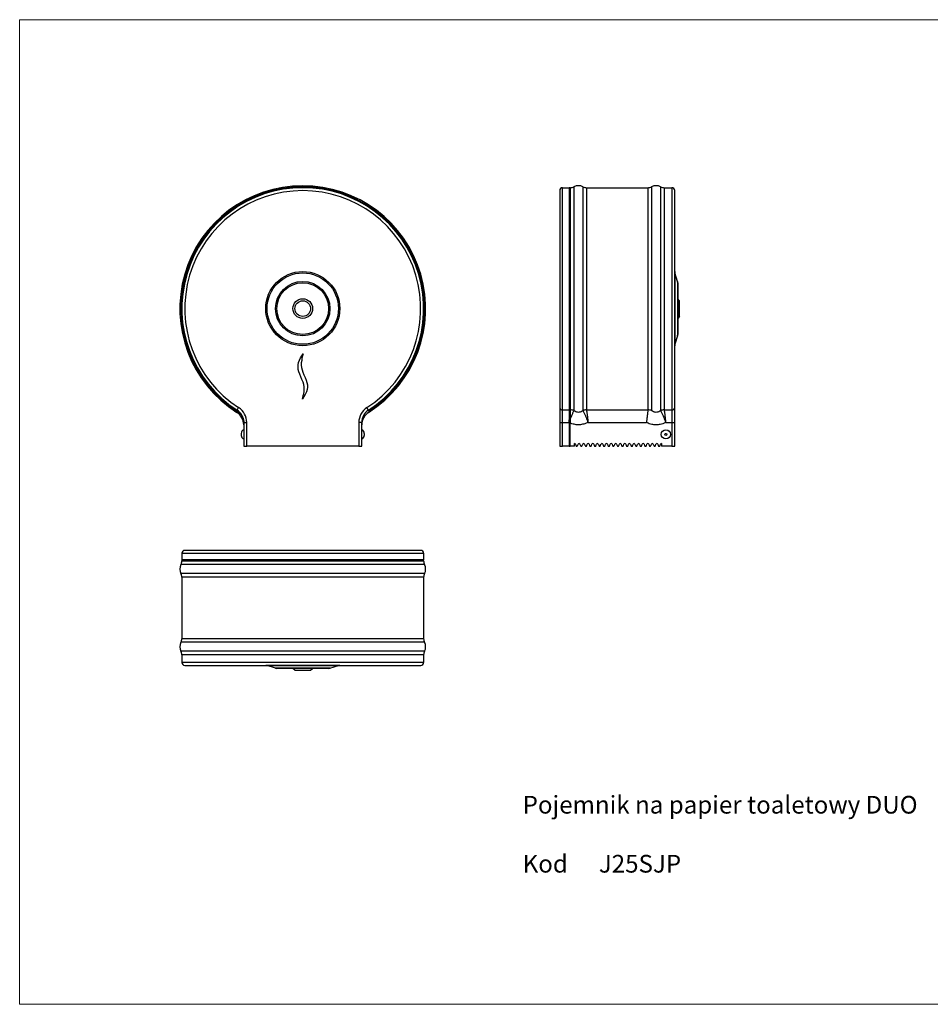
# Model space of a CAD drawing. Units: millimetres. Extents: x 233 to 1669, y -2083 to -1082.
# Drawn here: x 233 to 1159, y -2083 to -1082 of the extents above; entities that cross this region are included whole.
import ezdxf

# ---------------------------------------------------------------- set-up
doc = ezdxf.new("R2010")
doc.units = ezdxf.units.MM
for name, color, linetype, lineweight in [('Model', 7, 'Continuous', 30), ('Opis', 7, 'Continuous', 0), ('Ramka', 5, 'Continuous', 20)]:
    doc.layers.add(name, color=color, linetype=linetype, lineweight=lineweight)
doc.styles.get("Standard").update_dxf_attribs({"font": 'arial.ttf'})

msp = doc.modelspace()

# ---------------------------------------------------------------- linework, layer by layer
at = {"extrusion": (0, 1, 0)}
for p, q in [((519.7, -1423.5), (521.2, -1421.5)), ((521.2, -1421.5), (520.5, -1423.8)), ((516.2, -1432.7), (516.6, -1430.3)), ((516.6, -1430.3), (517.4, -1427.9)), ((517.4, -1427.9), (518.4, -1425.7)), ((518.4, -1425.7), (519.7, -1423.5)), ((519.7, -1428.4), (519.3, -1430.8)), ((519.3, -1430.8), (519.3, -1433.2)), ((520, -1426), (519.7, -1428.4)), ((520.5, -1423.8), (520, -1426)), ((516.1, -1435.2), (516.2, -1432.7)), ((516.3, -1437.6), (516.1, -1435.2)), ((516.9, -1439.9), (516.3, -1437.6)), ((517.7, -1442.2), (516.9, -1439.9)), ((519.3, -1433.2), (519.6, -1435.6)), ((519.6, -1435.6), (520.1, -1438)), ((520.1, -1438), (520.9, -1440.2)), ((520.9, -1440.2), (522, -1443)), ((518.8, -1445), (517.7, -1442.2)), ((519.9, -1447.7), (518.8, -1445)), ((521.1, -1450.5), (519.9, -1447.7)), ((521.8, -1452.8), (521.1, -1450.5)), ((522, -1443), (523.2, -1445.8)), ((523.2, -1445.8), (524.3, -1448.5)), ((524.3, -1448.5), (525.1, -1450.8)), ((525.1, -1450.8), (525.5, -1453.2)), ((522.2, -1455.2), (521.8, -1452.8)), ((521.8, -1462.4), (522.2, -1460)), ((522.3, -1457.6), (522.2, -1455.2)), ((522.2, -1460), (522.3, -1457.6)), ((524.6, -1460.4), (523.3, -1462.9)), ((525.2, -1458), (524.6, -1460.4)), ((525.5, -1455.6), (525.2, -1458)), ((525.5, -1453.2), (525.5, -1455.6)), ((521.9, -1465.4), (520.4, -1467.7)), ((520.4, -1467.7), (520.8, -1465.9)), ((520.8, -1465.9), (521.3, -1464.1)), ((521.3, -1464.1), (521.8, -1462.4)), ((523.3, -1462.9), (521.9, -1465.4))]:
    msp.add_line(p, q, dxfattribs=at)
at = {"layer": 'Model', "extrusion": (0, 1, 0)}
for p, q in [((796.6, -1251.7), (796.6, -1479.3)), ((805.8, -1251.7), (805.8, -1479.3)), ((875.6, -1251.7), (875.6, -1479.3)), ((884.8, -1251.7), (884.8, -1479.3)), ((782.2, -1255.6), (782.2, -1476.3)), ((785.2, -1478.8), (785.2, -1252.6)), ((785.2, -1252.6), (791.7, -1252.6)), ((791.7, -1252.6), (791.7, -1478.8)), ((792.2, -1478.4), (792.2, -1253.1)), ((792.7, -1478.8), (792.7, -1252.6)), ((792.7, -1252.6), (793, -1252.6)), ((793, -1252.6), (793, -1478.6)), ((809.5, -1252.6), (809.5, -1478.6)), ((809.5, -1252.6), (872, -1252.6)), ((872, -1252.6), (872, -1478.6)), ((888.5, -1252.6), (888.5, -1478.6)), ((888.5, -1252.6), (896.2, -1252.6)), ((896.2, -1252.6), (896.2, -1478.8)), ((899.2, -1476.3), (899.2, -1255.6)), ((899.4, -1339.3), (899.4, -1411.9)), ((902, -1347.9), (899.4, -1339.3)), ((902, -1347.9), (902, -1403.3)), ((902.2, -1349.3), (902.2, -1401.8)), ((904.2, -1367.6), (902.2, -1365.6)), ((904.2, -1383.6), (904.2, -1367.6)), ((904.2, -1383.6), (902.2, -1385.6)), ((902, -1403.3), (899.4, -1411.9)), ((453.6, -1478.6), (453.1, -1479.3)), ((454, -1478.8), (455.6, -1476.3)), ((587.7, -1478.8), (586.1, -1476.3)), ((588.5, -1479.3), (588.1, -1478.6)), ((782.2, -1476.3), (782.2, -1491.4)), ((791.7, -1478.8), (785.2, -1478.8)), ((785.2, -1491.4), (785.2, -1478.8)), ((791.7, -1478.8), (791.7, -1488.8)), ((792.2, -1480.1), (792.2, -1478.4)), ((792.9, -1478.8), (792.7, -1478.8)), ((792.7, -1480.5), (792.7, -1478.8)), ((871.9, -1478.8), (809.5, -1478.8)), ((896.2, -1478.8), (888.5, -1478.8)), ((896.2, -1478.8), (896.2, -1491.4)), ((899.2, -1491.4), (899.2, -1476.3)), ((460.8, -1491.4), (463.8, -1491.4)), ((460.8, -1491.4), (460.8, -1515.6)), ((463.8, -1515.6), (463.8, -1491.4)), ((577.8, -1491.4), (577.8, -1515.6)), ((580.8, -1491.4), (577.8, -1491.4)), ((580.8, -1515.6), (580.8, -1491.4)), ((782.2, -1491.4), (782.2, -1515.6)), ((782.2, -1491.4), (785.2, -1491.4)), ((785.2, -1515.6), (785.2, -1491.4)), ((785.2, -1491.4), (791.4, -1491.4)), ((791.7, -1491.6), (791.7, -1515.6)), ((792.2, -1491.6), (791.7, -1491.6)), ((792.2, -1515.6), (792.2, -1492)), ((792.7, -1492), (792.2, -1492)), ((792.7, -1515.6), (792.7, -1492)), ((811, -1491.4), (870.4, -1491.4)), ((890, -1491.4), (896.2, -1491.4)), ((896.2, -1491.4), (899.2, -1491.4)), ((896.2, -1491.4), (896.2, -1515.6)), ((899.2, -1515.6), (899.2, -1491.4)), ((458.3, -1502.5), (458.3, -1503.5)), ((458.3, -1503.5), (458.3, -1504.5)), ((583.3, -1502.5), (583.3, -1503.5)), ((583.3, -1503.5), (583.3, -1504.5)), ((460.8, -1515.6), (463.8, -1515.6)), ((577.8, -1515.6), (463.8, -1515.6)), ((577.8, -1515.6), (580.8, -1515.6)), ((782.2, -1515.6), (785.2, -1515.6)), ((791.7, -1515.6), (785.2, -1515.6)), ((791.7, -1515.6), (792.2, -1515.6)), ((792.2, -1515.6), (792.7, -1515.6)), ((797.2, -1515.6), (792.7, -1515.6)), ((797.2, -1515.6), (797.2, -1512.8)), ((798.2, -1513.5), (798.6, -1514.9)), ((800.5, -1514.9), (800.9, -1513.5)), ((802.8, -1513.5), (803.2, -1514.9)), ((805.2, -1514.9), (805.6, -1513.5)), ((807.5, -1513.5), (807.9, -1514.9)), ((809.8, -1514.9), (810.2, -1513.5)), ((812.1, -1513.5), (812.6, -1514.9)), ((814.5, -1514.9), (814.9, -1513.5)), ((816.8, -1513.5), (817.2, -1514.9)), ((819.1, -1514.9), (819.6, -1513.5)), ((821.5, -1513.5), (821.9, -1514.9)), ((823.8, -1514.9), (824.2, -1513.5)), ((826.1, -1513.5), (826.5, -1514.9)), ((828.5, -1514.9), (828.9, -1513.5)), ((830.8, -1513.5), (831.2, -1514.9)), ((833.1, -1514.9), (833.5, -1513.5)), ((835.4, -1513.5), (835.9, -1514.9)), ((837.8, -1514.9), (838.2, -1513.5)), ((840.1, -1513.5), (840.5, -1514.9)), ((842.4, -1514.9), (842.9, -1513.5)), ((844.8, -1513.5), (845.2, -1514.9)), ((847.1, -1514.9), (847.5, -1513.5)), ((849.4, -1513.5), (849.8, -1514.9)), ((851.8, -1514.9), (852.2, -1513.5)), ((854.1, -1513.5), (854.5, -1514.9)), ((856.4, -1514.9), (856.8, -1513.5)), ((858.7, -1513.5), (859.2, -1514.9)), ((861.1, -1514.9), (861.5, -1513.5)), ((863.4, -1513.5), (863.8, -1514.9)), ((865.7, -1514.9), (866.2, -1513.5)), ((868.1, -1513.5), (868.5, -1514.9)), ((870.4, -1514.9), (870.8, -1513.5)), ((872.7, -1513.5), (873.1, -1514.9)), ((875.1, -1514.9), (875.5, -1513.5)), ((877.4, -1513.5), (877.8, -1514.9)), ((879.7, -1514.9), (880.1, -1513.5)), ((882, -1513.5), (882.5, -1514.9)), ((884.4, -1514.9), (884.8, -1513.5)), ((885.8, -1512.8), (885.8, -1515.6)), ((896.2, -1515.6), (885.8, -1515.6)), ((896.2, -1515.6), (899.2, -1515.6))]:
    msp.add_line(p, q, dxfattribs=at)
at = {"layer": 'Model'}
for p, q in [((640.8, -1621.5), (400.8, -1621.5)), ((397.8, -1624.5), (643.8, -1624.5)), ((397.8, -1624.5), (397.8, -1631)), ((643.8, -1631), (397.8, -1631)), ((397.8, -1632), (643.8, -1632)), ((397.8, -1632), (397.8, -1632.3)), ((643.8, -1632.3), (397.8, -1632.3)), ((398.3, -1631.5), (643.3, -1631.5)), ((643.8, -1624.5), (643.8, -1631)), ((643.8, -1632), (643.8, -1632.3)), ((644.7, -1635.9), (396.9, -1635.9)), ((644.7, -1645.1), (396.9, -1645.1)), ((643.8, -1648.8), (397.8, -1648.8)), ((397.8, -1648.8), (397.8, -1711.3)), ((643.8, -1648.8), (643.8, -1711.3)), ((643.8, -1711.3), (397.8, -1711.3)), ((644.7, -1714.9), (396.9, -1714.9)), ((644.7, -1724.1), (396.9, -1724.1)), ((643.8, -1727.8), (397.8, -1727.8)), ((397.8, -1727.8), (397.8, -1735.5)), ((643.8, -1727.8), (643.8, -1735.5)), ((643.8, -1735.5), (397.8, -1735.5)), ((400.8, -1738.5), (640.8, -1738.5)), ((520.8, -1738.7), (484.5, -1738.7)), ((493.1, -1741.3), (484.5, -1738.7)), ((520.8, -1741.3), (493.1, -1741.3)), ((520.8, -1741.5), (494.6, -1741.5)), ((512.8, -1743.5), (510.8, -1741.5)), ((557.1, -1738.7), (520.8, -1738.7)), ((548.5, -1741.3), (520.8, -1741.3)), ((547.1, -1741.5), (520.8, -1741.5)), ((528.8, -1743.5), (530.8, -1741.5)), ((548.5, -1741.3), (557.1, -1738.7)), ((512.8, -1743.5), (528.8, -1743.5))]:
    msp.add_line(p, q, dxfattribs=at)
for centre, radius in [((520.8, -1375.6), 37.7), ((520.8, -1375.6), 36.3), ((520.8, -1375.6), 27.7), ((520.8, -1375.6), 26.3), ((520.8, -1375.6), 10), ((520.8, -1375.6), 8), ((890.2, -1503.5), 4.71), ((890.2, -1503.5), 1)]:
    msp.add_circle(centre, radius, dxfattribs=at)
for centre, radius, start, end in [((520.8, -1375.6), 125, 302.3924, 237.6076), ((520.8, -1375.6), 123.9, 303.1312, 236.8688), ((793, -1244.6), 8, 270, 297.266), ((801.2, -1260.6), 10, 62.734, 117.266), ((809.5, -1244.6), 8, 242.734, 270), ((872, -1244.6), 8, 270, 297.266), ((880.2, -1260.6), 10, 62.734, 117.266), ((888.5, -1244.6), 8, 242.734, 270), ((520.8, -1375.6), 123, 302.9207, 237.0793), ((520.8, -1375.6), 120, 302.9207, 237.0793), ((785.2, -1255.6), 3, 90, 180), ((791.7, -1253.1), 0.5, 0, 90), ((792.7, -1253.1), 0.5, 90, 180), ((896.2, -1255.6), 3, 0, 90), ((904.2, -1337.8), 5, 180, 196.6992), ((897.2, -1349.3), 5, 0, 16.6992), ((897.2, -1401.8), 5, 343.3008, 0), ((904.2, -1413.3), 5, 163.3008, 180), ((445.8, -1493.8), 15, 0, 57.6076), ((445.8, -1491.4), 15, 0, 57.0793), ((445.8, -1491.4), 18, 0, 57.0793), ((595.8, -1491.4), 18, 122.9207, 180), ((595.8, -1491.4), 15, 122.9207, 180), ((595.8, -1493.8), 15, 122.3924, 180), ((462.3, -1502.5), 4, 112.0243, 180), ((579.3, -1502.5), 4, 0, 67.9757), ((462.3, -1504.5), 4, 180, 247.9757), ((579.3, -1504.5), 4, 292.0243, 0), ((797.2, -1513.8), 1, 17.2585, 90), ((799.5, -1514.6), 1, 197.2585, 342.7415), ((801.9, -1513.8), 1, 17.2585, 162.7415), ((804.2, -1514.6), 1, 197.2585, 342.7415), ((806.5, -1513.8), 1, 17.2585, 162.7415), ((808.9, -1514.6), 1, 197.2585, 342.7415), ((811.2, -1513.8), 1, 17.2585, 162.7415), ((813.5, -1514.6), 1, 197.2585, 342.7415), ((815.9, -1513.8), 1, 17.2585, 162.7415), ((818.2, -1514.6), 1, 197.2585, 342.7415), ((820.5, -1513.8), 1, 17.2585, 162.7415), ((822.8, -1514.6), 1, 197.2585, 342.7415), ((825.2, -1513.8), 1, 17.2585, 162.7415), ((827.5, -1514.6), 1, 197.2585, 342.7415), ((829.8, -1513.8), 1, 17.2585, 162.7415), ((832.2, -1514.6), 1, 197.2585, 342.7415), ((834.5, -1513.8), 1, 17.2585, 162.7415), ((836.8, -1514.6), 1, 197.2585, 342.7415), ((839.2, -1513.8), 1, 17.2585, 162.7415), ((841.5, -1514.6), 1, 197.2585, 342.7415), ((843.8, -1513.8), 1, 17.2585, 162.7415), ((846.1, -1514.6), 1, 197.2585, 342.7415), ((848.5, -1513.8), 1, 17.2585, 162.7415), ((850.8, -1514.6), 1, 197.2585, 342.7415), ((853.1, -1513.8), 1, 17.2585, 162.7415), ((855.5, -1514.6), 1, 197.2585, 342.7415), ((857.8, -1513.8), 1, 17.2585, 162.7415), ((860.1, -1514.6), 1, 197.2585, 342.7415), ((862.5, -1513.8), 1, 17.2585, 162.7415), ((864.8, -1514.6), 1, 197.2585, 342.7415), ((867.1, -1513.8), 1, 17.2585, 162.7415), ((869.4, -1514.6), 1, 197.2585, 342.7415), ((871.8, -1513.8), 1, 17.2585, 162.7415), ((874.1, -1514.6), 1, 197.2585, 342.7415), ((876.4, -1513.8), 1, 17.2585, 162.7415), ((878.8, -1514.6), 1, 197.2585, 342.7415), ((881.1, -1513.8), 1, 17.2585, 162.7415), ((883.4, -1514.6), 1, 197.2585, 342.7415), ((885.8, -1513.8), 1, 90, 162.7415), ((400.8, -1624.5), 3, 90, 180), ((640.8, -1624.5), 3, 0, 90), ((389.8, -1632.3), 8, 332.734, 0), ((398.3, -1631), 0.5, 180, 270), ((398.3, -1632), 0.5, 90, 180), ((643.3, -1631), 0.5, 270, 0), ((643.3, -1632), 0.5, 0, 90), ((651.8, -1632.3), 8, 180, 207.266), ((405.8, -1640.5), 10, 152.734, 207.266), ((635.8, -1640.5), 10, 332.734, 27.266), ((389.8, -1648.8), 8, 0, 27.266), ((651.8, -1648.8), 8, 152.734, 180), ((389.8, -1711.3), 8, 332.734, 0), ((651.8, -1711.3), 8, 180, 207.266), ((405.8, -1719.5), 10, 152.734, 207.266), ((635.8, -1719.5), 10, 332.734, 27.266), ((389.8, -1727.8), 8, 0, 27.266), ((651.8, -1727.8), 8, 152.734, 180), ((400.8, -1735.5), 3, 180, 270), ((483.1, -1743.5), 5, 73.3008, 90), ((494.6, -1736.5), 5, 253.3008, 270), ((547.1, -1736.5), 5, 270, 286.6992), ((558.6, -1743.5), 5, 90, 106.6992), ((640.8, -1735.5), 3, 270, 0)]:
    msp.add_arc(centre, radius, start, end, dxfattribs=at)
for centre, major_axis, ratio, start_param, end_param in [((785.2, -1476.3), (-3, 0), 0.839423, 0, 1.570796), ((791.7, -1478.4), (0.5, 0), 0.839423, 4.712389, 6.283185), ((792.7, -1478.4), (-0.5, 0), 0.839423, 0, 1.570796), ((792.7, -1480.1), (-0.5, 0), 0.726698, 0, 1.570796), ((793, -1485.3), (-8, 0), 0.837421, 4.236507, 4.712389), ((809.5, -1485.3), (-8, 0), 0.837421, 4.712389, 5.188271), ((872, -1485.3), (-8, 0), 0.837421, 4.236507, 4.712389), ((888.5, -1485.3), (-8, 0), 0.837421, 4.712389, 5.188271), ((896.2, -1476.3), (3, 0), 0.839423, 4.712389, 6.283185), ((791.7, -1488.7), (0.5, 0), 0.175367, 4.712389, 6.283185), ((791.7, -1490.6), (0.5, 0), 0.047716, 4.687939, 6.283185), ((792.7, -1488.1), (-0.5, 0), 0.202842, 0, 1.46372)]:
    msp.add_ellipse(centre, major_axis=major_axis, ratio=ratio, start_param=start_param, end_param=end_param, dxfattribs=at)
for points, knots in [([(453.1, -1479.3), (453.2, -1479.5), (453.3, -1479.7), (453.6, -1480.4), (453.7, -1480.7), (453.8, -1481), (453.9, -1481.1), (453.9, -1481.1), (453.9, -1481.1), (453.9, -1481.1), (453.9, -1481.1)], [-12.068018, -12.068018, -12.068018, -12.068018, -9.770971, -9.770971, -4.32619, -4.32619, 0, 0, 0, 0.004818, 0.004818, 0.004818, 0.004818]), ([(453.1, -1479.3), (453.3, -1479.4), (453.4, -1479.5), (453.7, -1479.6), (453.8, -1479.7), (454, -1479.8)], [0, 0, 0, 0, 0.2415411, 0.2415411, 0.4830821, 0.4830821, 0.4830821, 0.4830821]), ([(454, -1479.8), (454.8, -1480.3), (455.6, -1480.8), (456.7, -1481.8), (457.1, -1482.2), (457.9, -1483), (458.2, -1483.5), (458.9, -1484.5), (459.2, -1485), (459.7, -1486.1), (460, -1486.6), (460.3, -1487.6), (460.4, -1488), (460.6, -1488.9), (460.7, -1489.4), (460.8, -1490.4), (460.8, -1490.9), (460.8, -1491.4)], [0, 0, 0, 0, 1.358492, 1.358492, 2.215978, 2.215978, 3.073465, 3.073465, 4.021182, 4.021182, 4.91684, 4.91684, 5.565545, 5.565545, 6.336638, 6.336638, 7.111588, 7.111588, 7.111588, 7.111588]), ([(587.8, -1481.1), (587.8, -1481.1), (587.8, -1481), (588, -1480.7), (588.1, -1480.4), (588.4, -1479.7), (588.5, -1479.5), (588.5, -1479.3)], [0, 0, 0, 0, 4.32619, 4.32619, 9.772048, 9.772048, 12.072769, 12.072769, 12.072769, 12.072769]), ([(792.2, -1480.1), (792.2, -1481.2), (792.2, -1482.5), (792.2, -1485.2), (792.2, -1486.6), (792.2, -1488.1)], [0, 0, 0, 0, 4.718126, 4.718126, 9.251362, 9.251362, 9.251362, 9.251362]), ([(796.4, -1479.8), (796.2, -1480.3), (795.9, -1480.8), (795.4, -1481.8), (795.2, -1482.2), (794.9, -1483), (794.7, -1483.5), (794.2, -1484.5), (794, -1485), (793.5, -1486.1), (793.3, -1486.6), (792.9, -1487.5), (792.8, -1487.9), (792.7, -1488.2)], [-7.107729, -7.107729, -7.107729, -7.107729, -5.749237, -5.749237, -4.891751, -4.891751, -4.034264, -4.034264, -3.086547, -3.086547, -2.190889, -2.190889, -1.652474, -1.652474, -1.652474, -1.652474]), ([(792.7, -1480.5), (792.7, -1481.6), (792.7, -1482.8), (792.7, -1485.4), (792.7, -1486.8), (792.7, -1488.2)], [0, 0, 0, 0, 4.718126, 4.718126, 9.251362, 9.251362, 9.251362, 9.251362]), ([(793, -1478.6), (793, -1478.6), (793, -1478.7), (792.9, -1478.7), (792.9, -1478.8), (792.9, -1478.8)], [0, 0, 0, 0, 0.2415411, 0.2415411, 0.4830821, 0.4830821, 0.4830821, 0.4830821]), ([(796.6, -1479.3), (796.6, -1479.4), (796.6, -1479.5), (796.5, -1479.6), (796.5, -1479.7), (796.4, -1479.8)], [0, 0, 0, 0, 0.2415411, 0.2415411, 0.4830821, 0.4830821, 0.4830821, 0.4830821]), ([(805.8, -1479.3), (805.5, -1479.5), (805.3, -1479.7), (804.3, -1480.4), (803.6, -1480.7), (802.4, -1481), (801.8, -1481.1), (801.2, -1481.1), (800.6, -1481.1), (800.1, -1481), (798.8, -1480.7), (798.1, -1480.4), (797.2, -1479.7), (796.9, -1479.5), (796.6, -1479.3)], [-12.068018, -12.068018, -12.068018, -12.068018, -9.770971, -9.770971, -4.32619, -4.32619, 0, 0, 0, 4.32619, 4.32619, 9.771937, 9.771937, 12.077587, 12.077587, 12.077587, 12.077587]), ([(805.8, -1479.3), (805.8, -1479.4), (805.9, -1479.5), (805.9, -1479.6), (806, -1479.7), (806, -1479.8)], [0, 0, 0, 0, 0.2415411, 0.2415411, 0.4830821, 0.4830821, 0.4830821, 0.4830821]), ([(806, -1479.8), (806.2, -1480.3), (806.5, -1480.8), (807, -1481.8), (807.2, -1482.2), (807.6, -1483), (807.8, -1483.5), (808.2, -1484.5), (808.4, -1485), (808.9, -1486.1), (809.1, -1486.6), (809.5, -1487.6), (809.7, -1488), (810, -1488.9), (810.2, -1489.4), (810.5, -1490.1), (810.6, -1490.4), (810.8, -1490.8), (810.8, -1490.9), (810.9, -1491.2), (811, -1491.3), (811, -1491.4)], [0, 0, 0, 0, 1.358492, 1.358492, 2.215978, 2.215978, 3.073465, 3.073465, 4.021182, 4.021182, 4.91684, 4.91684, 5.565545, 5.565545, 6.336638, 6.336638, 6.724113, 6.724113, 6.917851, 6.917851, 7.111588, 7.111588, 7.111588, 7.111588]), ([(809.5, -1478.6), (809.5, -1478.6), (809.5, -1478.7), (809.5, -1478.7), (809.5, -1478.8), (809.5, -1478.8)], [0, 0, 0, 0, 0.2415411, 0.2415411, 0.4830821, 0.4830821, 0.4830821, 0.4830821]), ([(809.5, -1478.8), (809.6, -1479.3), (809.6, -1479.9), (809.8, -1481), (809.8, -1481.5), (810, -1482.4), (810, -1482.9), (810.1, -1484), (810.2, -1484.6), (810.4, -1485.7), (810.4, -1486.3), (810.5, -1487.3), (810.6, -1487.8), (810.7, -1488.7), (810.8, -1489.3), (810.9, -1490.1), (810.9, -1490.3), (810.9, -1490.7), (810.9, -1490.9), (811, -1491.1), (811, -1491.3), (811, -1491.4)], [0, 0, 0, 0, 1.358492, 1.358492, 2.215978, 2.215978, 3.073465, 3.073465, 4.021182, 4.021182, 4.91684, 4.91684, 5.565545, 5.565545, 6.336638, 6.336638, 6.724113, 6.724113, 6.917851, 6.917851, 7.111588, 7.111588, 7.111588, 7.111588]), ([(871.9, -1478.8), (871.9, -1479.3), (871.8, -1479.9), (871.6, -1481), (871.6, -1481.5), (871.5, -1482.4), (871.4, -1482.9), (871.3, -1484), (871.2, -1484.6), (871.1, -1485.7), (871, -1486.3), (870.9, -1487.3), (870.8, -1487.8), (870.7, -1488.7), (870.7, -1489.3), (870.6, -1490.1), (870.5, -1490.3), (870.5, -1490.7), (870.5, -1490.9), (870.4, -1491.1), (870.4, -1491.3), (870.4, -1491.4)], [-7.107729, -7.107729, -7.107729, -7.107729, -5.749237, -5.749237, -4.891751, -4.891751, -4.034264, -4.034264, -3.086547, -3.086547, -2.190889, -2.190889, -1.542183, -1.542183, -0.77109, -0.77109, -0.383616, -0.383616, -0.189878, -0.189878, 0.003859, 0.003859, 0.003859, 0.003859]), ([(872, -1478.6), (872, -1478.6), (872, -1478.7), (871.9, -1478.7), (871.9, -1478.8), (871.9, -1478.8)], [0, 0, 0, 0, 0.2415411, 0.2415411, 0.4830821, 0.4830821, 0.4830821, 0.4830821]), ([(884.8, -1479.3), (884.5, -1479.5), (884.3, -1479.7), (883.3, -1480.4), (882.6, -1480.7), (881.4, -1481), (880.8, -1481.1), (880.2, -1481.1), (879.6, -1481.1), (879.1, -1481), (877.8, -1480.7), (877.1, -1480.4), (876.2, -1479.7), (875.9, -1479.5), (875.6, -1479.3)], [-12.068018, -12.068018, -12.068018, -12.068018, -9.770971, -9.770971, -4.32619, -4.32619, 0, 0, 0, 4.32619, 4.32619, 9.771937, 9.771937, 12.077587, 12.077587, 12.077587, 12.077587]), ([(884.8, -1479.3), (884.8, -1479.4), (884.9, -1479.5), (884.9, -1479.6), (885, -1479.7), (885, -1479.8)], [0, 0, 0, 0, 0.2415411, 0.2415411, 0.4830821, 0.4830821, 0.4830821, 0.4830821]), ([(885, -1479.8), (885.2, -1480.3), (885.5, -1480.8), (886, -1481.8), (886.2, -1482.2), (886.6, -1483), (886.8, -1483.5), (887.2, -1484.5), (887.4, -1485), (887.9, -1486.1), (888.1, -1486.6), (888.5, -1487.6), (888.7, -1488), (889, -1488.9), (889.2, -1489.4), (889.6, -1490.4), (889.8, -1490.9), (890, -1491.4)], [0, 0, 0, 0, 1.358492, 1.358492, 2.215978, 2.215978, 3.073465, 3.073465, 4.021182, 4.021182, 4.91684, 4.91684, 5.565545, 5.565545, 6.336638, 6.336638, 7.111588, 7.111588, 7.111588, 7.111588]), ([(888.5, -1478.6), (888.5, -1478.6), (888.5, -1478.7), (888.5, -1478.7), (888.5, -1478.8), (888.5, -1478.8)], [0, 0, 0, 0, 0.2415411, 0.2415411, 0.4830821, 0.4830821, 0.4830821, 0.4830821]), ([(888.5, -1478.8), (888.6, -1479.3), (888.6, -1479.9), (888.8, -1481), (888.8, -1481.5), (889, -1482.4), (889, -1482.9), (889.1, -1484), (889.2, -1484.6), (889.4, -1485.7), (889.4, -1486.3), (889.5, -1487.3), (889.6, -1487.8), (889.7, -1488.7), (889.8, -1489.3), (889.9, -1490.3), (889.9, -1490.9), (890, -1491.4)], [0, 0, 0, 0, 1.358492, 1.358492, 2.215978, 2.215978, 3.073465, 3.073465, 4.021182, 4.021182, 4.91684, 4.91684, 5.565545, 5.565545, 6.336638, 6.336638, 7.111588, 7.111588, 7.111588, 7.111588]), ([(791.7, -1488.8), (791.7, -1489.1), (791.6, -1489.5), (791.6, -1490.1), (791.5, -1490.3), (791.5, -1490.9), (791.4, -1491.1), (791.4, -1491.4)], [-1.26371, -1.26371, -1.26371, -1.26371, -0.77109, -0.77109, -0.383616, -0.383616, 0.003859, 0.003859, 0.003859, 0.003859]), ([(811, -1491.4), (808.4, -1492.6), (807, -1493), (804.1, -1493.6), (802.7, -1493.8), (801.2, -1493.8), (799.8, -1493.8), (798.3, -1493.6), (795.5, -1493), (794.1, -1492.6), (791.4, -1491.4)], [-8.746305, -8.746305, -8.746305, -8.746305, -4.32619, -4.32619, 0, 0, 0, 4.32619, 4.32619, 8.746305, 8.746305, 8.746305, 8.746305]), ([(791.7, -1490.7), (791.7, -1490.3), (791.7, -1490), (791.7, -1489.4), (791.7, -1489.1), (791.7, -1488.8)], [0, 0, 0, 0, 0.975534, 0.975534, 1.951068, 1.951068, 1.951068, 1.951068]), ([(791.7, -1491.6), (791.7, -1491.4), (791.7, -1491.3), (791.7, -1491), (791.7, -1490.8), (791.7, -1490.7)], [0, 0, 0, 0, 0.4647581, 0.4647581, 0.9295162, 0.9295162, 0.9295162, 0.9295162]), ([(792.2, -1488.1), (792.2, -1488.7), (792.2, -1489.4), (792.2, -1490.7), (792.2, -1491.4), (792.2, -1492)], [0, 0, 0, 0, 1.973997, 1.973997, 3.947995, 3.947995, 3.947995, 3.947995]), ([(792.7, -1488.2), (792.7, -1488.8), (792.7, -1489.5), (792.7, -1490.7), (792.7, -1491.4), (792.7, -1492)], [0, 0, 0, 0, 1.973997, 1.973997, 3.947995, 3.947995, 3.947995, 3.947995]), ([(890, -1491.4), (889.9, -1491.5), (889.8, -1491.5), (888, -1492.4), (886.3, -1493), (883.1, -1493.6), (881.7, -1493.8), (880.2, -1493.8), (878.8, -1493.8), (877.3, -1493.6), (874.1, -1493), (872.4, -1492.4), (870.7, -1491.5), (870.5, -1491.5), (870.4, -1491.4)], [-10.17022, -10.17022, -10.17022, -10.17022, -9.770971, -9.770971, -4.32619, -4.32619, 0, 0, 0, 4.32619, 4.32619, 9.771937, 9.771937, 10.17022, 10.17022, 10.17022, 10.17022])]:
    msp.add_open_spline(points, degree=3, knots=knots, dxfattribs=at)
for points in [[(792.9, -1478.8), (792.9, -1479.3), (792.8, -1479.9), (792.7, -1480.5)], [(791.7, -1491.6), (791.6, -1491.5), (791.5, -1491.5), (791.4, -1491.4)]]:
    msp.add_open_spline(points, degree=3, dxfattribs=at)
at = {"layer": 'Ramka'}
msp.add_lwpolyline([(232.8, -1081.8), (1669.4, -1081.8), (1669.4, -2083.2), (232.8, -2083.2)], close=True, dxfattribs=at)

# ---------------------------------------------------------------- texts
at = {"layer": 'Opis', "insert": (744.5, -1871.2), "char_height": 18, "width": 502.589, "attachment_point": 1}
msp.add_mtext('{\\fVerdana|b0|i0|c238|p34;Pojemnik na papier toaletowy DUO\\P\\PKod  ^I J25SJP                                   }', dxfattribs=at)

doc.saveas('drawing.dxf')
